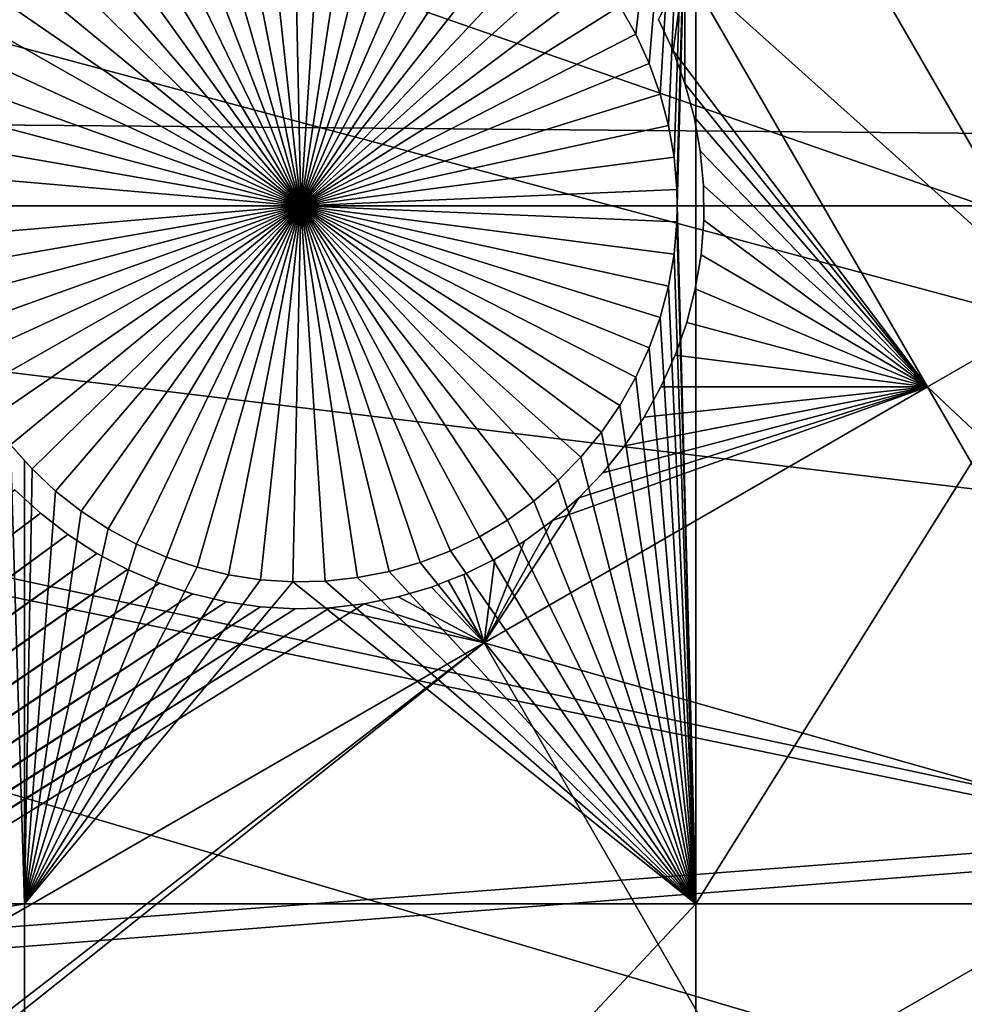
# Model space of a CAD drawing. Extents: x -110 to 227, y -530 to 77.
# Drawn here: x -88 to -79, y -427 to -418 of the extents above; entities that cross this region are included whole.
import ezdxf

# ---------------------------------------------------------------- set-up
doc = ezdxf.new("R2010")
doc.units = 0
for name, color, linetype in [('L25', 7, 'CONTINUOUS'), ('L26', 7, 'CONTINUOUS'), ('L27', 7, 'CONTINUOUS')]:
    doc.layers.add(name, color=color, linetype=linetype)

msp = doc.modelspace()

# ---------------------------------------------------------------- linework, layer by layer
at = {"layer": 'L25', "color": 250}
for points in [[(-77.47187, -344.4662, 1018.7), (0, -420, 1018.7), (-83.59849, -351.3084, 1018.7)], [(0, -420, 1018.7), (-89.12277, -358.6455, 1018.7), (-83.59849, -351.3084, 1018.7)], [(0, -420, 1018.7), (-94.00493, -366.4247, 1018.7), (-89.12277, -358.6455, 1018.7)], [(-98.20978, -374.5899, 1018.7), (-94.00493, -366.4247, 1018.7), (0, -420, 1018.7)], [(0, -420, 1018.7), (-101.707, -383.0822, 1018.7), (-98.20978, -374.5899, 1018.7)], [(0, -420, 1018.7), (-104.4715, -391.8406, 1018.7), (-101.707, -383.0822, 1018.7)], [(-106.4832, -400.8018, 1018.7), (-104.4715, -391.8406, 1018.7), (0, -420, 1018.7)], [(0, -420, 1018.7), (-107.7277, -409.9014, 1018.7), (-106.4832, -400.8018, 1018.7)], [(-107.3841, -406.7371, 1021.7), (-67.08517, -420.1231, 1024.4), (-106.4736, -400.8033, 1021.7)], [(-106.4736, -400.8033, 1021.7), (-67.08517, -420.1231, 1024.4), (-66.97676, -416.1859, 1024.4)], [(-107.6813, -409.9058, 1021.7), (-67.08517, -420.1231, 1024.4), (-107.3841, -406.7371, 1021.7)], [(0, -420, 1018.7), (-108.196, -419.0737, 1018.7), (-107.7277, -409.9014, 1018.7)], [(-107.9773, -413.0621, 1021.7), (-66.96231, -424.06, 1024.4), (-107.6813, -409.9058, 1021.7)], [(-107.6813, -409.9058, 1021.7), (-66.96231, -424.06, 1024.4), (-67.08517, -420.1231, 1024.4)], [(-108.1867, -419.0741, 1021.7), (-66.96231, -424.06, 1024.4), (-107.9773, -413.0621, 1021.7)], [(-108.1984, -419.411, 1021.7), (-66.60862, -427.9828, 1024.4), (-108.1867, -419.0741, 1021.7)], [(-107.8848, -428.2527, 1018.7), (-108.196, -419.0737, 1018.7), (0, -420, 1018.7)], [(-108.1867, -419.0741, 1021.7), (-66.60862, -427.9828, 1024.4), (-66.96231, -424.06, 1024.4)], [(-108.0465, -425.7619, 1021.7), (-66.02532, -431.8782, 1024.4), (-108.1984, -419.411, 1021.7)], [(-108.1984, -419.411, 1021.7), (-66.02532, -431.8782, 1024.4), (-66.60862, -427.9828, 1024.4)], [(0, -420, 1018.7), (-106.7963, -437.3723, 1018.7), (-107.8848, -428.2527, 1018.7)], [(0, -420, 1018.7), (-104.9383, -446.3666, 1018.7), (-106.7963, -437.3723, 1018.7)], [(-102.3242, -455.171, 1018.7), (-104.9383, -446.3666, 1018.7), (0, -420, 1018.7)], [(0, -420, 1018.7), (-98.97284, -463.7221, 1018.7), (-102.3242, -455.171, 1018.7)], [(0, -420, 1018.7), (-94.9084, -471.958, 1018.7), (-98.97284, -463.7221, 1018.7)], [(-90.16015, -479.8196, 1018.7), (-94.9084, -471.958, 1018.7), (0, -420, 1018.7)], [(0, -420, 1018.7), (-84.76228, -487.2502, 1018.7), (-90.16015, -479.8196, 1018.7)], [(0, -420, 1018.7), (-78.75371, -494.1963, 1018.7), (-84.76228, -487.2502, 1018.7)], [(-107.8405, -428.2491, 1021.7), (-66.02532, -431.8782, 1024.4), (-108.0465, -425.7619, 1021.7)]]:
    msp.add_3dface(points, dxfattribs=at)
at = {"layer": 'L26', "color": 250}
for points in [[(0, -420, 1009.7), (-78.44289, -371.9301, 1009.7), (-81.9726, -378.2329, 1009.7)], [(-81.9726, -378.2329, 1009.7), (-84.99692, -384.7931, 1009.7), (0, -420, 1009.7)], [(0, -420, 1009.7), (-84.99692, -384.7931, 1009.7), (-87.4972, -391.5704, 1009.7)], [(0, -420, 1009.7), (-87.4972, -391.5704, 1009.7), (-89.45803, -398.523, 1009.7)], [(-89.45803, -398.523, 1009.7), (-90.86733, -405.608, 1009.7), (0, -420, 1009.7)], [(0, -420, 1009.7), (-90.86733, -405.608, 1009.7), (-91.71639, -412.7818, 1009.7)], [(0, -420, 1009.7), (-91.71639, -412.7818, 1009.7), (-92, -420, 1009.7)], [(-81.32568, -413.5048, 1007.2), (-81.88491, -418.4043, 1007.2), (-82.0336, -418.1424, 1007.2)], [(-81.32568, -413.5048, 1007.2), (-81.75927, -418.678, 1007.2), (-81.88491, -418.4043, 1007.2)], [(-81.65762, -418.9615, 1007.2), (-81.75927, -418.678, 1007.2), (-81.32568, -413.5048, 1007.2)], [(-81.32568, -413.5048, 1007.2), (-81.58071, -419.2527, 1007.2), (-81.65762, -418.9615, 1007.2)], [(-81.32568, -413.5048, 1007.2), (-81.52913, -419.5494, 1007.2), (-81.58071, -419.2527, 1007.2)], [(-81.50324, -419.8494, 1007.2), (-81.52913, -419.5494, 1007.2), (-81.32568, -413.5048, 1007.2)], [(-81.32568, -413.5048, 1007.2), (-81.5, -420, 1007.2), (-81.50324, -419.8494, 1007.2)], [(-81.32568, -426.4952, 1007.2), (-81.5, -420, 1007.2), (-81.32568, -413.5048, 1007.2)], [(-73.20891, -426.4952, 1007.2), (-81.32568, -426.4952, 1007.2), (-73.20891, -413.5048, 1007.2)], [(-73.20891, -413.5048, 1007.2), (-81.32568, -426.4952, 1007.2), (-81.32568, -413.5048, 1007.2)], [(-85, -420, 1004.2), (-85.67358, -416.5654, 1004.2), (-85.37584, -416.5202, 1004.2)], [(-85, -420, 1004.2), (-85.37584, -416.5202, 1004.2), (-85.0753, -416.5008, 1004.2)], [(-85.0753, -416.5008, 1004.2), (-84.77422, -416.5073, 1004.2), (-85, -420, 1004.2)], [(-85, -420, 1004.2), (-84.77422, -416.5073, 1004.2), (-84.47481, -416.5396, 1004.2)], [(-85.96634, -416.636, 1004.2), (-85.67358, -416.5654, 1004.2), (-85, -420, 1004.2)], [(-85, -420, 1004.2), (-84.47481, -416.5396, 1004.2), (-84.17928, -416.5976, 1004.2)], [(-84.17928, -416.5976, 1004.2), (-83.88983, -416.6807, 1004.2), (-85, -420, 1004.2)], [(-85, -420, 1004.2), (-86.25194, -416.7316, 1004.2), (-85.96634, -416.636, 1004.2)], [(-85, -420, 1004.2), (-83.88983, -416.6807, 1004.2), (-83.6086, -416.7885, 1004.2)], [(-85, -420, 1004.2), (-86.52828, -416.8513, 1004.2), (-86.25194, -416.7316, 1004.2)], [(-85, -420, 1004.2), (-83.6086, -416.7885, 1004.2), (-83.33767, -416.9199, 1004.2)], [(-86.7933, -416.9943, 1004.2), (-86.52828, -416.8513, 1004.2), (-85, -420, 1004.2)], [(-85, -420, 1004.2), (-87.04504, -417.1596, 1004.2), (-86.7933, -416.9943, 1004.2)], [(-83.33767, -416.9199, 1004.2), (-83.07905, -417.0743, 1004.2), (-85, -420, 1004.2)], [(-85, -420, 1004.2), (-83.07905, -417.0743, 1004.2), (-82.83465, -417.2502, 1004.2)], [(-85, -420, 1004.2), (-87.28164, -417.3459, 1004.2), (-87.04504, -417.1596, 1004.2)], [(-85, -420, 1004.2), (-82.83465, -417.2502, 1004.2), (-82.60628, -417.4466, 1004.2)], [(-87.50135, -417.5519, 1004.2), (-87.28164, -417.3459, 1004.2), (-85, -420, 1004.2)], [(-82.60628, -417.4466, 1004.2), (-82.39564, -417.6618, 1004.2), (-85, -420, 1004.2)], [(-85, -420, 1004.2), (-87.70255, -417.776, 1004.2), (-87.50135, -417.5519, 1004.2)], [(-85, -420, 1004.2), (-82.39564, -417.6618, 1004.2), (-82.20427, -417.8943, 1004.2)], [(-85, -420, 1004.2), (-87.88373, -418.0166, 1004.2), (-87.70255, -417.776, 1004.2)], [(-85, -420, 1004.2), (-82.20427, -417.8943, 1004.2), (-82.0336, -418.1424, 1004.2)], [(-88.04356, -418.2718, 1004.2), (-87.88373, -418.0166, 1004.2), (-85, -420, 1004.2)], [(-82.0336, -418.1424, 1004.2), (-81.88491, -418.4043, 1004.2), (-85, -420, 1004.2)], [(-82.0336, -418.1424, 1004.2), (-82.0336, -418.1424, 1007.2), (-81.88491, -418.4043, 1007.2)], [(-82.0336, -418.1424, 1004.2), (-81.88491, -418.4043, 1007.2), (-81.88491, -418.4043, 1004.2)], [(-85, -420, 1004.2), (-88.18086, -418.5398, 1004.2), (-88.04356, -418.2718, 1004.2)], [(-85, -420, 1004.2), (-81.88491, -418.4043, 1004.2), (-81.75927, -418.678, 1004.2)], [(-81.88491, -418.4043, 1004.2), (-81.88491, -418.4043, 1007.2), (-81.75927, -418.678, 1007.2)], [(-81.88491, -418.4043, 1004.2), (-81.75927, -418.678, 1007.2), (-81.75927, -418.678, 1004.2)], [(-85, -420, 1004.2), (-88.29461, -418.8187, 1004.2), (-88.18086, -418.5398, 1004.2)], [(-85, -420, 1004.2), (-81.75927, -418.678, 1004.2), (-81.65762, -418.9615, 1004.2)], [(-81.75927, -418.678, 1004.2), (-81.75927, -418.678, 1007.2), (-81.65762, -418.9615, 1007.2)], [(-81.75927, -418.678, 1004.2), (-81.65762, -418.9615, 1007.2), (-81.65762, -418.9615, 1004.2)], [(-88.38397, -419.1063, 1004.2), (-88.29461, -418.8187, 1004.2), (-85, -420, 1004.2)], [(-81.65762, -418.9615, 1004.2), (-81.58071, -419.2527, 1004.2), (-85, -420, 1004.2)], [(-81.65762, -418.9615, 1004.2), (-81.65762, -418.9615, 1007.2), (-81.58071, -419.2527, 1007.2)], [(-81.65762, -418.9615, 1004.2), (-81.58071, -419.2527, 1007.2), (-81.58071, -419.2527, 1004.2)], [(-85, -420, 1004.2), (-88.44827, -419.4005, 1004.2), (-88.38397, -419.1063, 1004.2)], [(-85, -420, 1004.2), (-81.58071, -419.2527, 1004.2), (-81.52913, -419.5494, 1004.2)], [(-81.58071, -419.2527, 1004.2), (-81.58071, -419.2527, 1007.2), (-81.52913, -419.5494, 1007.2)], [(-81.58071, -419.2527, 1004.2), (-81.52913, -419.5494, 1007.2), (-81.52913, -419.5494, 1004.2)], [(-85, -420, 1004.2), (-88.48704, -419.6991, 1004.2), (-88.44827, -419.4005, 1004.2)], [(-85, -420, 1004.2), (-81.52913, -419.5494, 1004.2), (-81.50324, -419.8494, 1004.2)], [(-81.52913, -419.5494, 1004.2), (-81.52913, -419.5494, 1007.2), (-81.50324, -419.8494, 1007.2)], [(-81.52913, -419.5494, 1004.2), (-81.50324, -419.8494, 1007.2), (-81.50324, -419.8494, 1004.2)], [(-88.5, -420, 1004.2), (-88.48704, -419.6991, 1004.2), (-85, -420, 1004.2)], [(-81.5, -420, 1004.2), (-85, -420, 1004.2), (-81.50324, -419.8494, 1004.2)], [(-81.50324, -419.8494, 1004.2), (-81.50324, -419.8494, 1007.2), (-81.5, -420, 1004.2)], [(-81.5, -420, 1004.2), (-81.50324, -419.8494, 1007.2), (-81.5, -420, 1007.2)], [(-92, -420, 1009.7), (-91.71639, -427.2182, 1009.7), (0, -420, 1009.7)], [(0, -420, 1009.7), (-91.71639, -427.2182, 1009.7), (-90.86733, -434.392, 1009.7)], [(0, -420, 1009.7), (-90.86733, -434.392, 1009.7), (-89.45803, -441.477, 1009.7)], [(-89.45803, -441.477, 1009.7), (-87.4972, -448.4296, 1009.7), (0, -420, 1009.7)], [(-85, -420, 1004.2), (-88.48704, -420.3009, 1004.2), (-88.5, -420, 1004.2)], [(-85, -420, 1004.2), (-88.44827, -420.5995, 1004.2), (-88.48704, -420.3009, 1004.2)], [(-88.38397, -420.8937, 1004.2), (-88.44827, -420.5995, 1004.2), (-85, -420, 1004.2)], [(-85, -420, 1004.2), (-88.29461, -421.1813, 1004.2), (-88.38397, -420.8937, 1004.2)], [(-85, -420, 1004.2), (-88.18086, -421.4602, 1004.2), (-88.29461, -421.1813, 1004.2)], [(-88.04356, -421.7282, 1004.2), (-88.18086, -421.4602, 1004.2), (-85, -420, 1004.2)], [(-85, -420, 1004.2), (-87.88373, -421.9835, 1004.2), (-88.04356, -421.7282, 1004.2)], [(-85, -420, 1004.2), (-87.70255, -422.224, 1004.2), (-87.88373, -421.9835, 1004.2)], [(-87.50135, -422.4481, 1004.2), (-87.70255, -422.224, 1004.2), (-85, -420, 1004.2)], [(-85, -420, 1004.2), (-87.28164, -422.6541, 1004.2), (-87.50135, -422.4481, 1004.2)], [(0, -420, 1009.7), (-87.4972, -448.4296, 1009.7), (-84.99692, -455.2069, 1009.7)], [(-85, -420, 1004.2), (-87.04504, -422.8404, 1004.2), (-87.28164, -422.6541, 1004.2)], [(-86.7933, -423.0057, 1004.2), (-87.04504, -422.8404, 1004.2), (-85, -420, 1004.2)], [(-85, -420, 1004.2), (-86.52828, -423.1487, 1004.2), (-86.7933, -423.0057, 1004.2)], [(-85, -420, 1004.2), (-86.25194, -423.2684, 1004.2), (-86.52828, -423.1487, 1004.2)], [(-85.96634, -423.364, 1004.2), (-86.25194, -423.2684, 1004.2), (-85, -420, 1004.2)], [(-85, -420, 1004.2), (-85.67358, -423.4346, 1004.2), (-85.96634, -423.364, 1004.2)], [(-85, -420, 1004.2), (-85.37584, -423.4798, 1004.2), (-85.67358, -423.4346, 1004.2)], [(-85.0753, -423.4992, 1004.2), (-85.37584, -423.4798, 1004.2), (-85, -420, 1004.2)], [(-85, -420, 1004.2), (-84.77422, -423.4927, 1004.2), (-85.0753, -423.4992, 1004.2)], [(-81.5, -420, 1004.2), (-81.50324, -420.1506, 1004.2), (-85, -420, 1004.2)], [(-84.17928, -423.4024, 1004.2), (-84.47481, -423.4604, 1004.2), (-85, -420, 1004.2)], [(-85, -420, 1004.2), (-84.47481, -423.4604, 1004.2), (-84.77422, -423.4927, 1004.2)], [(-83.33767, -423.0801, 1004.2), (-83.6086, -423.2115, 1004.2), (-85, -420, 1004.2)], [(-85, -420, 1004.2), (-83.6086, -423.2115, 1004.2), (-83.88983, -423.3193, 1004.2)], [(-85, -420, 1004.2), (-83.88983, -423.3193, 1004.2), (-84.17928, -423.4024, 1004.2)], [(-82.60628, -422.5534, 1004.2), (-82.83465, -422.7498, 1004.2), (-85, -420, 1004.2)], [(-85, -420, 1004.2), (-82.83465, -422.7498, 1004.2), (-83.07905, -422.9257, 1004.2)], [(-85, -420, 1004.2), (-83.07905, -422.9257, 1004.2), (-83.33767, -423.0801, 1004.2)], [(-82.0336, -421.8576, 1004.2), (-82.20427, -422.1057, 1004.2), (-85, -420, 1004.2)], [(-85, -420, 1004.2), (-82.20427, -422.1057, 1004.2), (-82.39564, -422.3382, 1004.2)], [(-85, -420, 1004.2), (-82.39564, -422.3382, 1004.2), (-82.60628, -422.5534, 1004.2)], [(-81.65762, -421.0385, 1004.2), (-81.75927, -421.322, 1004.2), (-85, -420, 1004.2)], [(-85, -420, 1004.2), (-81.75927, -421.322, 1004.2), (-81.88491, -421.5957, 1004.2)], [(-85, -420, 1004.2), (-81.88491, -421.5957, 1004.2), (-82.0336, -421.8576, 1004.2)], [(-81.50324, -420.1506, 1004.2), (-81.52913, -420.4506, 1004.2), (-85, -420, 1004.2)], [(-85, -420, 1004.2), (-81.52913, -420.4506, 1004.2), (-81.58071, -420.7473, 1004.2)], [(-85, -420, 1004.2), (-81.58071, -420.7473, 1004.2), (-81.65762, -421.0385, 1004.2)], [(0, -420, 1009.7), (-84.99692, -455.2069, 1009.7), (-81.9726, -461.7671, 1009.7)], [(-81.9726, -461.7671, 1009.7), (-78.44289, -468.0699, 1009.7), (0, -420, 1009.7)], [(-81.32568, -426.4952, 1007.2), (-81.50324, -420.1506, 1007.2), (-81.5, -420, 1007.2)], [(-81.5, -420, 1004.2), (-81.5, -420, 1007.2), (-81.50324, -420.1506, 1004.2)], [(-81.5, -420, 1007.2), (-81.50324, -420.1506, 1007.2), (-81.50324, -420.1506, 1004.2)], [(-81.52913, -420.4506, 1007.2), (-81.50324, -420.1506, 1007.2), (-81.32568, -426.4952, 1007.2)], [(-81.50324, -420.1506, 1004.2), (-81.50324, -420.1506, 1007.2), (-81.52913, -420.4506, 1007.2)], [(-81.50324, -420.1506, 1004.2), (-81.52913, -420.4506, 1007.2), (-81.52913, -420.4506, 1004.2)], [(-81.32568, -426.4952, 1007.2), (-81.58071, -420.7473, 1007.2), (-81.52913, -420.4506, 1007.2)], [(-81.52913, -420.4506, 1004.2), (-81.52913, -420.4506, 1007.2), (-81.58071, -420.7473, 1007.2)], [(-81.52913, -420.4506, 1004.2), (-81.58071, -420.7473, 1007.2), (-81.58071, -420.7473, 1004.2)], [(-81.32568, -426.4952, 1007.2), (-81.65762, -421.0385, 1007.2), (-81.58071, -420.7473, 1007.2)], [(-81.58071, -420.7473, 1004.2), (-81.58071, -420.7473, 1007.2), (-81.65762, -421.0385, 1007.2)], [(-81.58071, -420.7473, 1004.2), (-81.65762, -421.0385, 1007.2), (-81.65762, -421.0385, 1004.2)], [(-81.75927, -421.322, 1007.2), (-81.65762, -421.0385, 1007.2), (-81.32568, -426.4952, 1007.2)], [(-81.65762, -421.0385, 1004.2), (-81.65762, -421.0385, 1007.2), (-81.75927, -421.322, 1007.2)], [(-81.65762, -421.0385, 1004.2), (-81.75927, -421.322, 1007.2), (-81.75927, -421.322, 1004.2)], [(-81.75927, -421.322, 1007.2), (-81.32568, -426.4952, 1007.2), (-81.88491, -421.5957, 1007.2)], [(-81.75927, -421.322, 1004.2), (-81.75927, -421.322, 1007.2), (-81.88491, -421.5957, 1007.2)], [(-81.75927, -421.322, 1004.2), (-81.88491, -421.5957, 1007.2), (-81.88491, -421.5957, 1004.2)], [(-81.88491, -421.5957, 1007.2), (-81.32568, -426.4952, 1007.2), (-82.0336, -421.8576, 1007.2)], [(-81.88491, -421.5957, 1004.2), (-81.88491, -421.5957, 1007.2), (-82.0336, -421.8576, 1007.2)], [(-81.88491, -421.5957, 1004.2), (-82.0336, -421.8576, 1007.2), (-82.0336, -421.8576, 1004.2)], [(-81.32568, -426.4952, 1007.2), (-82.20427, -422.1057, 1007.2), (-82.0336, -421.8576, 1007.2)], [(-82.0336, -421.8576, 1004.2), (-82.0336, -421.8576, 1007.2), (-82.20427, -422.1057, 1007.2)], [(-82.0336, -421.8576, 1004.2), (-82.20427, -422.1057, 1007.2), (-82.20427, -422.1057, 1004.2)], [(-81.32568, -426.4952, 1007.2), (-82.39564, -422.3382, 1007.2), (-82.20427, -422.1057, 1007.2)], [(-82.20427, -422.1057, 1004.2), (-82.20427, -422.1057, 1007.2), (-82.39564, -422.3382, 1007.2)], [(-82.20427, -422.1057, 1004.2), (-82.39564, -422.3382, 1007.2), (-82.39564, -422.3382, 1004.2)], [(-91.7448, -426.4952, 1007.2), (-87.70255, -422.224, 1007.2), (-87.57127, -426.4952, 1007.2)], [(-87.70255, -422.224, 1007.2), (-87.57127, -422.3702, 1007.2), (-87.57127, -426.4952, 1007.2)], [(-87.50135, -422.4481, 1004.2), (-87.57127, -422.3702, 1007.2), (-87.70255, -422.224, 1004.2)], [(-87.57127, -422.3702, 1007.2), (-87.70255, -422.224, 1007.2), (-87.70255, -422.224, 1004.2)], [(-87.57127, -422.3702, 1007.2), (-87.50135, -422.4481, 1007.2), (-87.57127, -426.4952, 1007.2)], [(-87.50135, -422.4481, 1004.2), (-87.50135, -422.4481, 1007.2), (-87.57127, -422.3702, 1007.2)], [(-82.60628, -422.5534, 1007.2), (-82.39564, -422.3382, 1007.2), (-81.32568, -426.4952, 1007.2)], [(-82.39564, -422.3382, 1004.2), (-82.39564, -422.3382, 1007.2), (-82.60628, -422.5534, 1007.2)], [(-82.39564, -422.3382, 1004.2), (-82.60628, -422.5534, 1007.2), (-82.60628, -422.5534, 1004.2)], [(-87.57127, -426.4952, 1007.2), (-87.50135, -422.4481, 1007.2), (-87.28164, -422.6541, 1007.2)], [(-87.28164, -422.6541, 1004.2), (-87.28164, -422.6541, 1007.2), (-87.50135, -422.4481, 1007.2)], [(-87.28164, -422.6541, 1004.2), (-87.50135, -422.4481, 1007.2), (-87.50135, -422.4481, 1004.2)], [(-81.32568, -426.4952, 1007.2), (-82.83465, -422.7498, 1007.2), (-82.60628, -422.5534, 1007.2)], [(-82.60628, -422.5534, 1004.2), (-82.60628, -422.5534, 1007.2), (-82.83465, -422.7498, 1007.2)], [(-82.60628, -422.5534, 1004.2), (-82.83465, -422.7498, 1007.2), (-82.83465, -422.7498, 1004.2)], [(-87.57127, -426.4952, 1007.2), (-87.28164, -422.6541, 1007.2), (-87.04504, -422.8404, 1007.2)], [(-87.04504, -422.8404, 1004.2), (-87.04504, -422.8404, 1007.2), (-87.28164, -422.6541, 1007.2)], [(-87.04504, -422.8404, 1004.2), (-87.28164, -422.6541, 1007.2), (-87.28164, -422.6541, 1004.2)], [(-81.32568, -426.4952, 1007.2), (-83.07905, -422.9257, 1007.2), (-82.83465, -422.7498, 1007.2)], [(-82.83465, -422.7498, 1004.2), (-82.83465, -422.7498, 1007.2), (-83.07905, -422.9257, 1007.2)], [(-82.83465, -422.7498, 1004.2), (-83.07905, -422.9257, 1007.2), (-83.07905, -422.9257, 1004.2)], [(-87.04504, -422.8404, 1007.2), (-86.7933, -423.0057, 1007.2), (-87.57127, -426.4952, 1007.2)], [(-86.7933, -423.0057, 1004.2), (-86.7933, -423.0057, 1007.2), (-87.04504, -422.8404, 1007.2)], [(-86.7933, -423.0057, 1004.2), (-87.04504, -422.8404, 1007.2), (-87.04504, -422.8404, 1004.2)], [(-83.33767, -423.0801, 1007.2), (-83.07905, -422.9257, 1007.2), (-81.32568, -426.4952, 1007.2)], [(-83.07905, -422.9257, 1004.2), (-83.07905, -422.9257, 1007.2), (-83.33767, -423.0801, 1007.2)], [(-83.07905, -422.9257, 1004.2), (-83.33767, -423.0801, 1007.2), (-83.33767, -423.0801, 1004.2)], [(-87.57127, -426.4952, 1007.2), (-86.7933, -423.0057, 1007.2), (-86.52828, -423.1487, 1007.2)], [(-86.52828, -423.1487, 1004.2), (-86.52828, -423.1487, 1007.2), (-86.7933, -423.0057, 1007.2)], [(-86.52828, -423.1487, 1004.2), (-86.7933, -423.0057, 1007.2), (-86.7933, -423.0057, 1004.2)], [(-81.32568, -426.4952, 1007.2), (-83.6086, -423.2115, 1007.2), (-83.33767, -423.0801, 1007.2)], [(-83.33767, -423.0801, 1004.2), (-83.33767, -423.0801, 1007.2), (-83.6086, -423.2115, 1007.2)], [(-83.33767, -423.0801, 1004.2), (-83.6086, -423.2115, 1007.2), (-83.6086, -423.2115, 1004.2)], [(-87.57127, -426.4952, 1007.2), (-86.52828, -423.1487, 1007.2), (-86.25194, -423.2684, 1007.2)], [(-86.25194, -423.2684, 1004.2), (-86.25194, -423.2684, 1007.2), (-86.52828, -423.1487, 1007.2)], [(-86.25194, -423.2684, 1004.2), (-86.52828, -423.1487, 1007.2), (-86.52828, -423.1487, 1004.2)], [(-81.32568, -426.4952, 1007.2), (-83.88983, -423.3193, 1007.2), (-83.6086, -423.2115, 1007.2)], [(-83.6086, -423.2115, 1004.2), (-83.6086, -423.2115, 1007.2), (-83.88983, -423.3193, 1007.2)], [(-83.6086, -423.2115, 1004.2), (-83.88983, -423.3193, 1007.2), (-83.88983, -423.3193, 1004.2)], [(-86.25194, -423.2684, 1007.2), (-85.96634, -423.364, 1007.2), (-87.57127, -426.4952, 1007.2)], [(-85.96634, -423.364, 1004.2), (-85.96634, -423.364, 1007.2), (-86.25194, -423.2684, 1007.2)], [(-85.96634, -423.364, 1004.2), (-86.25194, -423.2684, 1007.2), (-86.25194, -423.2684, 1004.2)], [(-87.57127, -426.4952, 1007.2), (-85.96634, -423.364, 1007.2), (-85.67358, -423.4346, 1007.2)], [(-85.67358, -423.4346, 1004.2), (-85.67358, -423.4346, 1007.2), (-85.96634, -423.364, 1007.2)], [(-85.67358, -423.4346, 1004.2), (-85.96634, -423.364, 1007.2), (-85.96634, -423.364, 1004.2)], [(-81.32568, -426.4952, 1007.2), (-84.47481, -423.4604, 1007.2), (-84.17928, -423.4024, 1007.2)], [(-84.17928, -423.4024, 1004.2), (-84.17928, -423.4024, 1007.2), (-84.47481, -423.4604, 1007.2)], [(-84.17928, -423.4024, 1004.2), (-84.47481, -423.4604, 1007.2), (-84.47481, -423.4604, 1004.2)], [(-84.17928, -423.4024, 1007.2), (-83.88983, -423.3193, 1007.2), (-81.32568, -426.4952, 1007.2)], [(-83.88983, -423.3193, 1004.2), (-83.88983, -423.3193, 1007.2), (-84.17928, -423.4024, 1007.2)], [(-83.88983, -423.3193, 1004.2), (-84.17928, -423.4024, 1007.2), (-84.17928, -423.4024, 1004.2)], [(-87.57127, -426.4952, 1007.2), (-85.67358, -423.4346, 1007.2), (-85.37584, -423.4798, 1007.2)], [(-85.0753, -423.4992, 1007.2), (-87.57127, -426.4952, 1007.2), (-85.37584, -423.4798, 1007.2)], [(-81.32568, -426.4952, 1007.2), (-87.57127, -426.4952, 1007.2), (-85.0753, -423.4992, 1007.2)], [(-85.37584, -423.4798, 1004.2), (-85.37584, -423.4798, 1007.2), (-85.67358, -423.4346, 1007.2)], [(-85.37584, -423.4798, 1004.2), (-85.67358, -423.4346, 1007.2), (-85.67358, -423.4346, 1004.2)], [(-85.0753, -423.4992, 1004.2), (-85.0753, -423.4992, 1007.2), (-85.37584, -423.4798, 1007.2)], [(-85.0753, -423.4992, 1004.2), (-85.37584, -423.4798, 1007.2), (-85.37584, -423.4798, 1004.2)], [(-85.0753, -423.4992, 1007.2), (-84.77422, -423.4927, 1007.2), (-81.32568, -426.4952, 1007.2)], [(-84.77422, -423.4927, 1004.2), (-84.77422, -423.4927, 1007.2), (-85.0753, -423.4992, 1007.2)], [(-84.77422, -423.4927, 1004.2), (-85.0753, -423.4992, 1007.2), (-85.0753, -423.4992, 1004.2)], [(-81.32568, -426.4952, 1007.2), (-84.77422, -423.4927, 1007.2), (-84.47481, -423.4604, 1007.2)], [(-84.47481, -423.4604, 1004.2), (-84.47481, -423.4604, 1007.2), (-84.77422, -423.4927, 1007.2)], [(-84.47481, -423.4604, 1004.2), (-84.77422, -423.4927, 1007.2), (-84.77422, -423.4927, 1004.2)], [(-91.7448, -426.4952, 1007.2), (-87.57127, -426.4952, 1007.2), (-91.71639, -427.2182, 1007.2)], [(-91.71639, -427.2182, 1007.2), (-87.57127, -426.4952, 1007.2), (-87.57127, -433.1755, 1007.2)], [(-81.32568, -433.1755, 1007.2), (-87.57127, -433.1755, 1007.2), (-81.32568, -426.4952, 1007.2)], [(-81.32568, -426.4952, 1007.2), (-87.57127, -433.1755, 1007.2), (-87.57127, -426.4952, 1007.2)], [(-73.20891, -433.1755, 1007.2), (-81.32568, -433.1755, 1007.2), (-73.20891, -426.4952, 1007.2)], [(-73.20891, -426.4952, 1007.2), (-81.32568, -433.1755, 1007.2), (-81.32568, -426.4952, 1007.2)], [(-91.71639, -427.2182, 1007.2), (-87.57127, -433.1755, 1007.2), (-91.01131, -433.1755, 1007.2)]]:
    msp.add_3dface(points, dxfattribs=at)
at = {"layer": 'L27', "color": 7}
for points in [[(-80.15398, -417.0365, 1006.2), (-68.47965, -415.5138, 1006.2), (-77.89477, -420.9496, 1006.2)], [(-77.89477, -420.9496, 1007.2), (-68.47965, -415.5138, 1007.2), (-80.15398, -417.0365, 1007.2)], [(-77.89477, -420.9496, 1006.2), (-81.42914, -417.7727, 1006.2), (-80.15398, -417.0365, 1006.2)], [(-81.42914, -417.7727, 1007.2), (-77.89477, -420.9496, 1007.2), (-80.15398, -417.0365, 1007.2)], [(-81.42914, -417.7727, 1006.2), (-81.53803, -418.5587, 1006.2), (-81.67474, -418.2664, 1006.2)], [(-81.53803, -418.5587, 1007.2), (-81.42914, -417.7727, 1007.2), (-81.67474, -418.2664, 1007.2)], [(-81.42914, -417.7727, 1006.2), (-81.42695, -418.8617, 1006.2), (-81.53803, -418.5587, 1006.2)], [(-81.53803, -418.5587, 1007.2), (-79.16993, -421.6858, 1007.2), (-81.42914, -417.7727, 1007.2)], [(-79.16993, -421.6858, 1006.2), (-81.42695, -418.8617, 1006.2), (-81.42914, -417.7727, 1006.2)], [(-77.89477, -420.9496, 1006.2), (-79.16993, -421.6858, 1006.2), (-81.42914, -417.7727, 1006.2)], [(-79.16993, -421.6858, 1007.2), (-77.89477, -420.9496, 1007.2), (-81.42914, -417.7727, 1007.2)], [(-81.53803, -418.5587, 1006.2), (-81.53803, -418.5587, 1007.2), (-81.67474, -418.2664, 1006.2)], [(-81.67474, -418.2664, 1006.2), (-81.53803, -418.5587, 1007.2), (-81.67474, -418.2664, 1007.2)], [(-81.42695, -418.8617, 1007.2), (-79.16993, -421.6858, 1007.2), (-81.53803, -418.5587, 1007.2)], [(-81.42695, -418.8617, 1006.2), (-81.42695, -418.8617, 1007.2), (-81.53803, -418.5587, 1006.2)], [(-81.53803, -418.5587, 1006.2), (-81.42695, -418.8617, 1007.2), (-81.53803, -418.5587, 1007.2)], [(-79.16993, -421.6858, 1006.2), (-81.34232, -419.173, 1006.2), (-81.42695, -418.8617, 1006.2)], [(-81.42695, -418.8617, 1007.2), (-81.34232, -419.173, 1007.2), (-79.16993, -421.6858, 1007.2)], [(-81.34232, -419.173, 1006.2), (-81.34232, -419.173, 1007.2), (-81.42695, -418.8617, 1006.2)], [(-81.42695, -418.8617, 1006.2), (-81.34232, -419.173, 1007.2), (-81.42695, -418.8617, 1007.2)], [(-81.28477, -419.4905, 1006.2), (-81.34232, -419.173, 1006.2), (-79.16993, -421.6858, 1006.2)], [(-79.16993, -421.6858, 1007.2), (-81.34232, -419.173, 1007.2), (-81.28477, -419.4905, 1007.2)], [(-81.28477, -419.4905, 1006.2), (-81.28477, -419.4905, 1007.2), (-81.34232, -419.173, 1006.2)], [(-81.34232, -419.173, 1006.2), (-81.28477, -419.4905, 1007.2), (-81.34232, -419.173, 1007.2)], [(-79.16993, -421.6858, 1006.2), (-81.25472, -419.8118, 1006.2), (-81.28477, -419.4905, 1006.2)], [(-79.16993, -421.6858, 1007.2), (-81.28477, -419.4905, 1007.2), (-81.25472, -419.8118, 1007.2)], [(-81.25472, -419.8118, 1006.2), (-81.25472, -419.8118, 1007.2), (-81.28477, -419.4905, 1006.2)], [(-81.28477, -419.4905, 1006.2), (-81.25472, -419.8118, 1007.2), (-81.28477, -419.4905, 1007.2)], [(-79.16993, -421.6858, 1006.2), (-81.25241, -420.1345, 1006.2), (-81.25472, -419.8118, 1006.2)], [(-81.25472, -419.8118, 1007.2), (-81.25241, -420.1345, 1007.2), (-79.16993, -421.6858, 1007.2)], [(-81.25241, -420.1345, 1006.2), (-81.25241, -420.1345, 1007.2), (-81.25472, -419.8118, 1006.2)], [(-81.25472, -419.8118, 1006.2), (-81.25241, -420.1345, 1007.2), (-81.25472, -419.8118, 1007.2)], [(-81.27784, -420.4561, 1006.2), (-81.25241, -420.1345, 1006.2), (-79.16993, -421.6858, 1006.2)], [(-79.16993, -421.6858, 1007.2), (-81.25241, -420.1345, 1007.2), (-81.27784, -420.4561, 1007.2)], [(-81.27784, -420.4561, 1006.2), (-81.27784, -420.4561, 1007.2), (-81.25241, -420.1345, 1006.2)], [(-81.25241, -420.1345, 1006.2), (-81.27784, -420.4561, 1007.2), (-81.25241, -420.1345, 1007.2)], [(-79.16993, -421.6858, 1006.2), (-81.33084, -420.7744, 1006.2), (-81.27784, -420.4561, 1006.2)], [(-79.16993, -421.6858, 1007.2), (-81.27784, -420.4561, 1007.2), (-81.33084, -420.7744, 1007.2)], [(-81.33084, -420.7744, 1006.2), (-81.33084, -420.7744, 1007.2), (-81.27784, -420.4561, 1006.2)], [(-81.27784, -420.4561, 1006.2), (-81.33084, -420.7744, 1007.2), (-81.27784, -420.4561, 1007.2)], [(-79.16993, -421.6858, 1006.2), (-81.41099, -421.087, 1006.2), (-81.33084, -420.7744, 1006.2)], [(-81.33084, -420.7744, 1007.2), (-81.41099, -421.087, 1007.2), (-79.16993, -421.6858, 1007.2)], [(-81.41099, -421.087, 1006.2), (-81.41099, -421.087, 1007.2), (-81.33084, -420.7744, 1006.2)], [(-81.33084, -420.7744, 1006.2), (-81.41099, -421.087, 1007.2), (-81.33084, -420.7744, 1007.2)], [(-75.44428, -425.194, 1006.2), (-79.16993, -421.6858, 1006.2), (-77.89477, -420.9496, 1006.2)], [(-79.16993, -421.6858, 1007.2), (-75.44428, -425.194, 1007.2), (-77.89477, -420.9496, 1007.2)], [(-81.51771, -421.3915, 1006.2), (-81.41099, -421.087, 1006.2), (-79.16993, -421.6858, 1006.2)], [(-79.16993, -421.6858, 1007.2), (-81.41099, -421.087, 1007.2), (-81.51771, -421.3915, 1007.2)], [(-81.51771, -421.3915, 1006.2), (-81.51771, -421.3915, 1007.2), (-81.41099, -421.087, 1006.2)], [(-81.41099, -421.087, 1006.2), (-81.51771, -421.3915, 1007.2), (-81.41099, -421.087, 1007.2)], [(-79.16993, -421.6858, 1006.2), (-81.65022, -421.6857, 1006.2), (-81.51771, -421.3915, 1006.2)], [(-79.16993, -421.6858, 1007.2), (-81.51771, -421.3915, 1007.2), (-81.65022, -421.6857, 1007.2)], [(-81.65022, -421.6857, 1006.2), (-81.65022, -421.6857, 1007.2), (-81.51771, -421.3915, 1006.2)], [(-81.51771, -421.3915, 1006.2), (-81.65022, -421.6857, 1007.2), (-81.51771, -421.3915, 1007.2)], [(-82.65891, -422.9295, 1006.2), (-79.16993, -421.6858, 1006.2), (-83.29552, -424.0677, 1006.2)], [(-83.29552, -424.0677, 1006.2), (-79.16993, -421.6858, 1006.2), (-76.71944, -425.9302, 1006.2)], [(-83.29552, -424.0677, 1007.2), (-76.71944, -425.9302, 1007.2), (-79.16993, -421.6858, 1007.2)], [(-83.29552, -424.0677, 1007.2), (-79.16993, -421.6858, 1007.2), (-82.41574, -422.7174, 1007.2)], [(-82.65891, -422.9295, 1006.2), (-82.41574, -422.7174, 1006.2), (-79.16993, -421.6858, 1006.2)], [(-79.16993, -421.6858, 1006.2), (-82.41574, -422.7174, 1006.2), (-82.19171, -422.4852, 1006.2)], [(-82.41574, -422.7174, 1007.2), (-79.16993, -421.6858, 1007.2), (-82.19171, -422.4852, 1007.2)], [(-79.16993, -421.6858, 1006.2), (-82.19171, -422.4852, 1006.2), (-81.98848, -422.2345, 1006.2)], [(-79.16993, -421.6858, 1007.2), (-81.98848, -422.2345, 1007.2), (-82.19171, -422.4852, 1007.2)], [(-81.98848, -422.2345, 1006.2), (-81.80753, -421.9674, 1006.2), (-79.16993, -421.6858, 1006.2)], [(-79.16993, -421.6858, 1007.2), (-81.80753, -421.9674, 1007.2), (-81.98848, -422.2345, 1007.2)], [(-79.16993, -421.6858, 1006.2), (-81.80753, -421.9674, 1006.2), (-81.65022, -421.6857, 1006.2)], [(-81.65022, -421.6857, 1007.2), (-81.80753, -421.9674, 1007.2), (-79.16993, -421.6858, 1007.2)], [(-81.80753, -421.9674, 1006.2), (-81.80753, -421.9674, 1007.2), (-81.65022, -421.6857, 1006.2)], [(-81.65022, -421.6857, 1006.2), (-81.80753, -421.9674, 1007.2), (-81.65022, -421.6857, 1007.2)], [(-75.44428, -425.194, 1006.2), (-76.71944, -425.9302, 1006.2), (-79.16993, -421.6858, 1006.2)], [(-76.71944, -425.9302, 1007.2), (-75.44428, -425.194, 1007.2), (-79.16993, -421.6858, 1007.2)], [(-81.98848, -422.2345, 1006.2), (-81.98848, -422.2345, 1007.2), (-81.80753, -421.9674, 1006.2)], [(-81.80753, -421.9674, 1006.2), (-81.98848, -422.2345, 1007.2), (-81.80753, -421.9674, 1007.2)], [(-82.19171, -422.4852, 1006.2), (-82.19171, -422.4852, 1007.2), (-81.98848, -422.2345, 1006.2)], [(-81.98848, -422.2345, 1006.2), (-82.19171, -422.4852, 1007.2), (-81.98848, -422.2345, 1007.2)], [(-82.41574, -422.7174, 1006.2), (-82.41574, -422.7174, 1007.2), (-82.19171, -422.4852, 1006.2)], [(-82.19171, -422.4852, 1006.2), (-82.41574, -422.7174, 1007.2), (-82.19171, -422.4852, 1007.2)], [(-87.66114, -422.6421, 1006.2), (-87.42416, -422.8611, 1006.2), (-108.3423, -438.5285, 1006.2)], [(-107.4199, -437.996, 1007.2), (-87.42416, -422.8611, 1007.2), (-87.66114, -422.6421, 1007.2)], [(-87.66114, -422.6421, 1006.2), (-87.66114, -422.6421, 1007.2), (-87.42416, -422.8611, 1006.2)], [(-87.42416, -422.8611, 1006.2), (-87.66114, -422.6421, 1007.2), (-87.42416, -422.8611, 1007.2)], [(-82.41574, -422.7174, 1007.2), (-82.65891, -422.9295, 1007.2), (-83.29552, -424.0677, 1007.2)], [(-82.65891, -422.9295, 1006.2), (-82.65891, -422.9295, 1007.2), (-82.41574, -422.7174, 1006.2)], [(-82.41574, -422.7174, 1006.2), (-82.65891, -422.9295, 1007.2), (-82.41574, -422.7174, 1007.2)], [(-108.3423, -438.5285, 1006.2), (-87.42416, -422.8611, 1006.2), (-87.16924, -423.0589, 1006.2)], [(-107.4199, -437.996, 1007.2), (-87.16924, -423.0589, 1007.2), (-87.42416, -422.8611, 1007.2)], [(-87.42416, -422.8611, 1006.2), (-87.42416, -422.8611, 1007.2), (-87.16924, -423.0589, 1006.2)], [(-87.16924, -423.0589, 1006.2), (-87.42416, -422.8611, 1007.2), (-87.16924, -423.0589, 1007.2)], [(-83.29552, -424.0677, 1006.2), (-82.91941, -423.1199, 1006.2), (-82.65891, -422.9295, 1006.2)], [(-82.65891, -422.9295, 1007.2), (-82.91941, -423.1199, 1007.2), (-83.29552, -424.0677, 1007.2)], [(-82.91941, -423.1199, 1006.2), (-82.91941, -423.1199, 1007.2), (-82.65891, -422.9295, 1006.2)], [(-82.65891, -422.9295, 1006.2), (-82.91941, -423.1199, 1007.2), (-82.65891, -422.9295, 1007.2)], [(-108.3423, -438.5285, 1006.2), (-87.16924, -423.0589, 1006.2), (-86.89824, -423.2341, 1006.2)], [(-86.89824, -423.2341, 1007.2), (-87.16924, -423.0589, 1007.2), (-107.4199, -437.996, 1007.2)], [(-87.16924, -423.0589, 1006.2), (-87.16924, -423.0589, 1007.2), (-86.89824, -423.2341, 1006.2)], [(-86.89824, -423.2341, 1006.2), (-87.16924, -423.0589, 1007.2), (-86.89824, -423.2341, 1007.2)], [(-83.29552, -424.0677, 1006.2), (-83.19531, -423.2872, 1006.2), (-82.91941, -423.1199, 1006.2)], [(-83.29552, -424.0677, 1007.2), (-82.91941, -423.1199, 1007.2), (-83.19531, -423.2872, 1007.2)], [(-83.19531, -423.2872, 1006.2), (-83.19531, -423.2872, 1007.2), (-82.91941, -423.1199, 1006.2)], [(-82.91941, -423.1199, 1006.2), (-83.19531, -423.2872, 1007.2), (-82.91941, -423.1199, 1007.2)], [(-86.89824, -423.2341, 1006.2), (-86.6132, -423.3853, 1006.2), (-108.3423, -438.5285, 1006.2)], [(-107.4199, -437.996, 1007.2), (-86.6132, -423.3853, 1007.2), (-86.89824, -423.2341, 1007.2)], [(-86.89824, -423.2341, 1006.2), (-86.89824, -423.2341, 1007.2), (-86.6132, -423.3853, 1006.2)], [(-86.6132, -423.3853, 1006.2), (-86.89824, -423.2341, 1007.2), (-86.6132, -423.3853, 1007.2)], [(-83.48458, -423.4302, 1006.2), (-83.19531, -423.2872, 1006.2), (-83.29552, -424.0677, 1006.2)], [(-83.29552, -424.0677, 1007.2), (-83.19531, -423.2872, 1007.2), (-83.48458, -423.4302, 1007.2)], [(-83.48458, -423.4302, 1006.2), (-83.48458, -423.4302, 1007.2), (-83.19531, -423.2872, 1006.2)], [(-83.19531, -423.2872, 1006.2), (-83.48458, -423.4302, 1007.2), (-83.19531, -423.2872, 1007.2)], [(-108.3423, -438.5285, 1006.2), (-86.6132, -423.3853, 1006.2), (-86.31622, -423.5114, 1006.2)], [(-107.4199, -437.996, 1007.2), (-86.31622, -423.5114, 1007.2), (-86.6132, -423.3853, 1007.2)], [(-86.6132, -423.3853, 1006.2), (-86.6132, -423.3853, 1007.2), (-86.31622, -423.5114, 1006.2)], [(-86.31622, -423.5114, 1006.2), (-86.6132, -423.3853, 1007.2), (-86.31622, -423.5114, 1007.2)], [(-83.29552, -424.0677, 1006.2), (-83.78506, -423.5477, 1006.2), (-83.63063, -423.4873, 1006.2)], [(-83.29552, -424.0677, 1007.2), (-83.63063, -423.4873, 1007.2), (-83.78506, -423.5477, 1007.2)], [(-83.78506, -423.5477, 1006.2), (-83.78506, -423.5477, 1007.2), (-83.63063, -423.4873, 1006.2)], [(-83.63063, -423.4873, 1006.2), (-83.78506, -423.5477, 1007.2), (-83.63063, -423.4873, 1007.2)], [(-83.29552, -424.0677, 1006.2), (-83.63063, -423.4873, 1006.2), (-83.48458, -423.4302, 1006.2)], [(-83.48458, -423.4302, 1007.2), (-83.63063, -423.4873, 1007.2), (-83.29552, -424.0677, 1007.2)], [(-83.63063, -423.4873, 1006.2), (-83.63063, -423.4873, 1007.2), (-83.48458, -423.4302, 1006.2)], [(-83.48458, -423.4302, 1006.2), (-83.63063, -423.4873, 1007.2), (-83.48458, -423.4302, 1007.2)], [(-108.3423, -438.5285, 1006.2), (-86.31622, -423.5114, 1006.2), (-86.00949, -423.6116, 1006.2)], [(-86.00949, -423.6116, 1007.2), (-86.31622, -423.5114, 1007.2), (-107.4199, -437.996, 1007.2)], [(-86.31622, -423.5114, 1006.2), (-86.31622, -423.5114, 1007.2), (-86.00949, -423.6116, 1006.2)], [(-86.00949, -423.6116, 1006.2), (-86.31622, -423.5114, 1007.2), (-86.00949, -423.6116, 1007.2)], [(-84.09453, -423.639, 1006.2), (-83.78506, -423.5477, 1006.2), (-83.29552, -424.0677, 1006.2)], [(-83.78506, -423.5477, 1007.2), (-84.09453, -423.639, 1007.2), (-83.29552, -424.0677, 1007.2)], [(-84.09453, -423.639, 1006.2), (-84.09453, -423.639, 1007.2), (-83.78506, -423.5477, 1006.2)], [(-83.78506, -423.5477, 1006.2), (-84.09453, -423.639, 1007.2), (-83.78506, -423.5477, 1007.2)], [(-86.00949, -423.6116, 1006.2), (-85.69528, -423.685, 1006.2), (-108.3423, -438.5285, 1006.2)], [(-107.4199, -437.996, 1007.2), (-85.69528, -423.685, 1007.2), (-86.00949, -423.6116, 1007.2)], [(-86.00949, -423.6116, 1006.2), (-86.00949, -423.6116, 1007.2), (-85.69528, -423.685, 1006.2)], [(-85.69528, -423.685, 1006.2), (-86.00949, -423.6116, 1007.2), (-85.69528, -423.685, 1007.2)], [(-84.41071, -423.7034, 1006.2), (-84.09453, -423.639, 1006.2), (-83.29552, -424.0677, 1006.2)], [(-83.29552, -424.0677, 1007.2), (-84.09453, -423.639, 1007.2), (-84.41071, -423.7034, 1007.2)], [(-84.41071, -423.7034, 1006.2), (-84.41071, -423.7034, 1007.2), (-84.09453, -423.639, 1006.2)], [(-84.09453, -423.639, 1006.2), (-84.41071, -423.7034, 1007.2), (-84.09453, -423.639, 1007.2)], [(-108.3423, -438.5285, 1006.2), (-85.69528, -423.685, 1006.2), (-85.37593, -423.7311, 1006.2)], [(-108.3423, -438.5285, 1006.2), (-85.37593, -423.7311, 1006.2), (-85.05379, -423.7496, 1006.2)], [(-85.05379, -423.7496, 1006.2), (-84.73126, -423.7404, 1006.2), (-108.3423, -438.5285, 1006.2)], [(-108.3423, -438.5285, 1006.2), (-84.73126, -423.7404, 1006.2), (-83.29552, -424.0677, 1006.2)], [(-107.4199, -437.996, 1007.2), (-85.37593, -423.7311, 1007.2), (-85.69528, -423.685, 1007.2)], [(-83.29552, -424.0677, 1007.2), (-84.41071, -423.7034, 1007.2), (-107.4199, -437.996, 1007.2)], [(-107.4199, -437.996, 1007.2), (-84.41071, -423.7034, 1007.2), (-84.73126, -423.7404, 1007.2)], [(-85.05379, -423.7496, 1007.2), (-85.37593, -423.7311, 1007.2), (-107.4199, -437.996, 1007.2)], [(-107.4199, -437.996, 1007.2), (-84.73126, -423.7404, 1007.2), (-85.05379, -423.7496, 1007.2)], [(-85.69528, -423.685, 1006.2), (-85.69528, -423.685, 1007.2), (-85.37593, -423.7311, 1006.2)], [(-85.37593, -423.7311, 1006.2), (-85.69528, -423.685, 1007.2), (-85.37593, -423.7311, 1007.2)], [(-85.37593, -423.7311, 1006.2), (-85.37593, -423.7311, 1007.2), (-85.05379, -423.7496, 1006.2)], [(-85.05379, -423.7496, 1006.2), (-85.37593, -423.7311, 1007.2), (-85.05379, -423.7496, 1007.2)], [(-85.05379, -423.7496, 1006.2), (-85.05379, -423.7496, 1007.2), (-84.73126, -423.7404, 1006.2)], [(-84.73126, -423.7404, 1006.2), (-85.05379, -423.7496, 1007.2), (-84.73126, -423.7404, 1007.2)], [(-84.41071, -423.7034, 1006.2), (-83.29552, -424.0677, 1006.2), (-84.73126, -423.7404, 1006.2)], [(-84.73126, -423.7404, 1006.2), (-84.73126, -423.7404, 1007.2), (-84.41071, -423.7034, 1006.2)], [(-84.41071, -423.7034, 1006.2), (-84.73126, -423.7404, 1007.2), (-84.41071, -423.7034, 1007.2)], [(-108.3423, -438.5285, 1006.2), (-83.29552, -424.0677, 1006.2), (-107.5962, -442.8703, 1006.2)], [(-107.5962, -442.8703, 1006.2), (-83.29552, -424.0677, 1006.2), (-80.84504, -428.3121, 1006.2)], [(-106.6181, -442.6624, 1007.2), (-83.29552, -424.0677, 1007.2), (-107.4199, -437.996, 1007.2)], [(-106.6181, -442.6624, 1007.2), (-80.84504, -428.3121, 1007.2), (-83.29552, -424.0677, 1007.2)], [(-83.29552, -424.0677, 1006.2), (-76.71944, -425.9302, 1006.2), (-80.84504, -428.3121, 1006.2)], [(-80.84504, -428.3121, 1007.2), (-76.71944, -425.9302, 1007.2), (-83.29552, -424.0677, 1007.2)], [(-80.84504, -428.3121, 1006.2), (-76.71944, -425.9302, 1006.2), (-71.04903, -435.7516, 1006.2)], [(-80.84504, -428.3121, 1007.2), (-71.04903, -435.7516, 1007.2), (-76.71944, -425.9302, 1007.2)]]:
    msp.add_3dface(points, dxfattribs=at)

doc.saveas('drawing.dxf')
